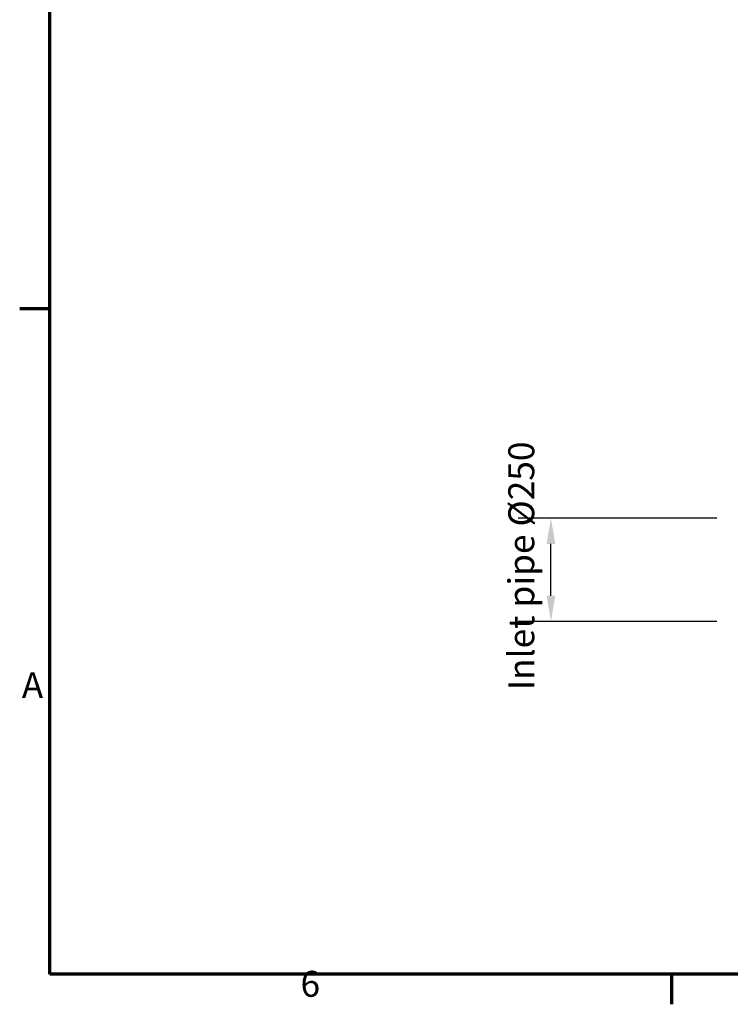
# Model space of a CAD drawing. Units: millimetres. Extents: x 0 to 10500, y 0 to 7425.
# Drawn here: x 177 to 1892, y 177 to 2554 of the extents above; entities that cross this region are included whole.
import ezdxf

# ---------------------------------------------------------------- set-up
doc = ezdxf.new("R2010")
doc.units = ezdxf.units.MM
doc.header["$LTSCALE"] = 25
doc.layers.add('Border (ISO)', color=7, linetype='Continuous', lineweight=70)
doc.layers.add('Dimension (ISO)', color=7, linetype='Continuous', lineweight=25)
doc.styles.add('Note Text (ISO)', font='tahoma.ttf')
doc.dimstyles.new('Default (ISO)', dxfattribs={"dimscale": 25, "dimtxt": 2.5, "dimasz": 2.5, "dimexe": 3.175, "dimexo": 0, "dimgap": 0.762, "dimtad": 1, "dimrnd": 1e-08, "dimzin": 0, "dimtxsty": 'Note Text (ISO)', "dimcen": 0.09, "dimdle": 10, "dimclrd": 5, "dimclre": 5, "dimclrt": 5, "dimazin": 0, "dimtfac": 1.40208, "dimtmove": 0, "dimatfit": 3, "dimfxl": 1, "dimtolj": 1, "dimtzin": 0, "dimlwd": -1, "dimlwe": -1, "dimarcsym": 0})

# ---------------------------------------------------------------- blocks, each defined once
blk = doc.blocks.new('Borders Výchozí rámeček')
at = {"layer": 'Border (ISO)'}
for p, q in [((10, 74.25), (7.1, 74.25)), ((70, 10), (70, 7.1))]:
    blk.add_line(p, q, dxfattribs=at)
at = {"layer": 'Border (ISO)', "flags": 128}
blk.add_lwpolyline([(10, 10), (10, 287), (410, 287), (410, 10), (10, 10)], dxfattribs=at)
at = {"layer": 'Border (ISO)', "color": 5, "true_color": 0x0000ff, "char_height": 2.5, "attachment_point": 7, "style": 'Note Text (ISO)'}
for s, insert in [('A', (7.303, 35.875)), ('6', (34.202, 7.047))]:
    blk.add_mtext(s, dxfattribs=dict(at, insert=insert))
blk = doc.blocks.new('*D13')
at = {"layer": 'Defpoints', "color": 0, "transparency": 16777216}
for p in [(1459.3, 1351), (1859.3, 1351), (1859.3, 1101)]:
    blk.add_point(p, dxfattribs=at)
at = {"layer": 'Dimension (ISO)', "color": 5, "transparency": 16777216}
for p, q in [((1859.3, 1351), (1380, 1351)), ((1459.3, 1163.5), (1459.3, 1288.5)), ((1859.3, 1101), (1380, 1101))]:
    blk.add_line(p, q, dxfattribs=at)
for points in [[(1448.9, 1288.5), (1469.8, 1288.5), (1459.3, 1351)], [(1448.9, 1163.5), (1469.8, 1163.5), (1459.3, 1101)]]:
    blk.add_solid(points, dxfattribs=at)
at = {"layer": 'Dimension (ISO)', "color": 5, "transparency": 16777216, "insert": (1356.6, 935.3), "char_height": 62.5, "attachment_point": 1, "rotation": 90, "style": 'Note Text (ISO)'}
blk.add_mtext('\\A1;Inlet pipe Ø250', dxfattribs=at)

msp = doc.modelspace()

# ---------------------------------------------------------------- block references
at = {"xscale": 25, "yscale": 25, "zscale": 25}
msp.add_blockref('Borders Výchozí rámeček', (0, 0), dxfattribs=at)

# ---------------------------------------------------------------- dimensions: what is measured, and where the dimension line sits
at = {"layer": 'Dimension (ISO)', "color": 5, "true_color": 0x0000ff}
dim = msp.add_linear_dim(base=(1459.3, 1351), p1=(1859.3, 1101), p2=(1859.3, 1351), angle=90, text='Inlet pipe Ø<>', dimstyle='Default (ISO)', override={"dimdec": 0, "dimtp": 0, "dimtm": 0, "dimtdec": 2, "dimtofl": 0, "dimatfit": 1}, dxfattribs=at)
dim.commit()
dim.dimension.update_dxf_attribs({"geometry": '*D13', "text_midpoint": (1459.3, 1226), "dimtype": 160})

doc.saveas('drawing.dxf')
